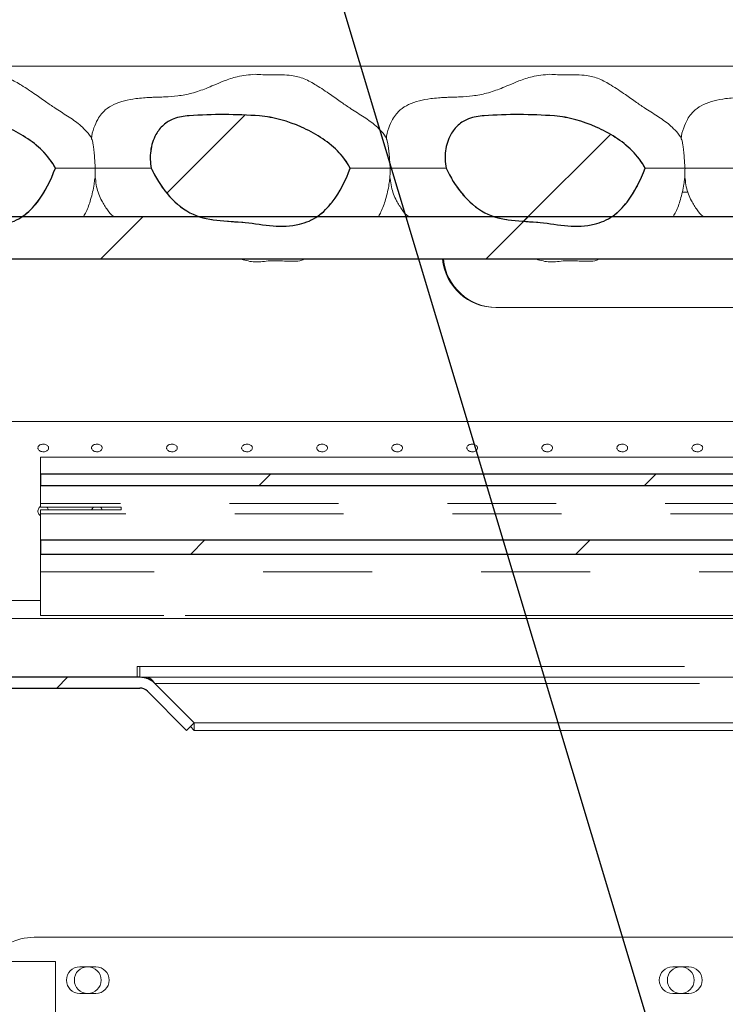
# Model space of a CAD drawing. Units: millimetres. Extents: x 5 to 415, y -14 to 292.
# Drawn here: x 198 to 206, y 235 to 247 of the extents above; entities that cross this region are included whole.
import ezdxf

# ---------------------------------------------------------------- set-up
doc = ezdxf.new("R2010")
doc.units = ezdxf.units.MM
doc.linetypes.add('PHANTOM', pattern=[12.7, 6.35, -1.27, 1.27, -1.27, 1.27, -1.27])
doc.layers.add('BEMAßUNG', color=96, linetype='Continuous')
doc.layers.add('SLD-0', color=179, linetype='Continuous')

msp = doc.modelspace()

# ---------------------------------------------------------------- hatches: boundary and pattern name
at = {"linetype": 'Continuous'}
h = msp.add_hatch(dxfattribs=at)
h.set_pattern_fill('ANSI31', color=179, angle=2e-06, style=0)
edge = h.paths.add_edge_path(flags=0)
edge.add_line((190.191, 256.712), (190.376, 257.405))
edge.add_line((190.376, 257.405), (190.255, 257.437))
edge.add_line((190.255, 257.437), (190.07, 256.744))
edge.add_arc((190.311, 256.68), 0.25, 165, 180)
edge.add_line((190.061, 256.68), (190.061, 245.192))
edge.add_arc((190.311, 245.192), 0.25, 180, 270)
edge.add_line((190.311, 244.942), (193.436, 244.942))
edge.add_arc((193.436, 244.817), 0.125, 0, 90, ccw=False)
edge.add_line((193.561, 244.817), (193.561, 239.286))
edge.add_arc((193.811, 239.286), 0.25, 180, 270)
edge.add_line((193.811, 239.036), (199.593, 239.036))
edge.add_arc((199.593, 238.911), 0.125, 45, 90, ccw=False)
edge.add_line((199.681, 238.999), (200.138, 238.542))
edge.add_line((200.138, 238.542), (200.226, 238.63))
edge.add_line((200.226, 238.63), (199.769, 239.088))
edge.add_arc((199.593, 238.911), 0.25, 45, 90)
edge.add_line((199.593, 239.161), (193.811, 239.161))
edge.add_arc((193.811, 239.286), 0.125, 180, 270, ccw=False)
edge.add_line((193.686, 239.286), (193.686, 244.817))
edge.add_arc((193.436, 244.817), 0.25, 0, 90)
edge.add_line((193.436, 245.067), (190.311, 245.067))
edge.add_arc((190.311, 245.192), 0.125, 180, 270, ccw=False)
edge.add_line((190.186, 245.192), (190.186, 256.68))
edge.add_arc((190.311, 256.68), 0.125, 165, 180, ccw=False)
h = msp.add_hatch(dxfattribs=at)
h.set_pattern_fill('ANSI34', color=179, style=0)
edge = h.paths.add_edge_path(flags=0)
edge.add_spline(control_points=[(196.29, 245.098), (196.338, 244.992), (196.4, 244.891), (196.475, 244.801), (196.548, 244.712), (196.637, 244.632), (196.739, 244.578), (196.932, 244.475), (197.167, 244.485), (197.384, 244.464), (197.493, 244.454), (197.6, 244.433), (197.708, 244.424), (197.811, 244.416), (197.916, 244.42), (198.016, 244.444), (198.092, 244.462), (198.167, 244.494), (198.231, 244.539), (198.295, 244.584), (198.35, 244.641), (198.398, 244.703), (198.489, 244.821), (198.556, 244.958), (198.609, 245.098)], knot_values=[0, 0, 0, 0, 0.005604, 0.005604, 0.005604, 0.011171, 0.011171, 0.011171, 0.022016, 0.022016, 0.022016, 0.02741, 0.02741, 0.02741, 0.032545, 0.032545, 0.032545, 0.036487, 0.036487, 0.036487, 0.040365, 0.040365, 0.040365, 0.047843, 0.047843, 0.047843, 0.047843], weights=[1, 1, 1, 1, 1, 1, 1, 1, 1, 1, 1, 1, 1, 1, 1, 1, 1, 1, 1, 1, 1, 1, 1, 1, 1], degree=3, periodic=0)
edge.add_spline(control_points=[(198.609, 245.098), (198.57, 245.172), (198.518, 245.241), (198.458, 245.3), (198.34, 245.419), (198.192, 245.508), (198.039, 245.577), (197.885, 245.645), (197.719, 245.694), (197.551, 245.707), (197.278, 245.727), (197.004, 245.728), (196.731, 245.709), (196.67, 245.705), (196.608, 245.695), (196.551, 245.673), (196.507, 245.657), (196.466, 245.632), (196.431, 245.6), (196.396, 245.569), (196.367, 245.531), (196.344, 245.491), (196.311, 245.432), (196.291, 245.366), (196.282, 245.299), (196.273, 245.233), (196.276, 245.164), (196.29, 245.098)], knot_values=[0, 0, 0, 0, 0.00403, 0.00403, 0.00403, 0.012159, 0.012159, 0.012159, 0.020319, 0.020319, 0.020319, 0.033374, 0.033374, 0.033374, 0.03632, 0.03632, 0.03632, 0.038572, 0.038572, 0.038572, 0.040811, 0.040811, 0.040811, 0.044057, 0.044057, 0.044057, 0.047286, 0.047286, 0.047286, 0.047286], weights=[1, 1, 1, 1, 1, 1, 1, 1, 1, 1, 1, 1, 1, 1, 1, 1, 1, 1, 1, 1, 1, 1, 1, 1, 1, 1, 1, 1], degree=3, periodic=0)
h = msp.add_hatch(dxfattribs=at)
h.set_pattern_fill('ANSI34', color=179, style=0)
edge = h.paths.add_edge_path(flags=0)
edge.add_spline(control_points=[(199.727, 245.098), (199.775, 244.992), (199.838, 244.891), (199.912, 244.801), (199.986, 244.712), (200.075, 244.632), (200.177, 244.578), (200.369, 244.475), (200.604, 244.485), (200.822, 244.464), (200.93, 244.454), (201.037, 244.433), (201.146, 244.424), (201.248, 244.416), (201.353, 244.42), (201.453, 244.444), (201.53, 244.462), (201.605, 244.494), (201.669, 244.539), (201.732, 244.584), (201.788, 244.641), (201.836, 244.703), (201.927, 244.821), (201.994, 244.958), (202.047, 245.098)], knot_values=[0, 0, 0, 0, 0.005604, 0.005604, 0.005604, 0.011171, 0.011171, 0.011171, 0.022016, 0.022016, 0.022016, 0.02741, 0.02741, 0.02741, 0.032545, 0.032545, 0.032545, 0.036487, 0.036487, 0.036487, 0.040365, 0.040365, 0.040365, 0.047843, 0.047843, 0.047843, 0.047843], weights=[1, 1, 1, 1, 1, 1, 1, 1, 1, 1, 1, 1, 1, 1, 1, 1, 1, 1, 1, 1, 1, 1, 1, 1, 1], degree=3, periodic=0)
edge.add_spline(control_points=[(202.047, 245.098), (202.007, 245.172), (201.955, 245.241), (201.896, 245.3), (201.778, 245.419), (201.629, 245.508), (201.476, 245.577), (201.323, 245.645), (201.156, 245.694), (200.988, 245.707), (200.716, 245.727), (200.441, 245.728), (200.169, 245.709), (200.108, 245.705), (200.045, 245.695), (199.988, 245.673), (199.945, 245.657), (199.903, 245.632), (199.868, 245.6), (199.834, 245.569), (199.804, 245.531), (199.781, 245.491), (199.749, 245.432), (199.728, 245.366), (199.72, 245.299), (199.711, 245.233), (199.713, 245.164), (199.727, 245.098)], knot_values=[0, 0, 0, 0, 0.00403, 0.00403, 0.00403, 0.012159, 0.012159, 0.012159, 0.020319, 0.020319, 0.020319, 0.033374, 0.033374, 0.033374, 0.03632, 0.03632, 0.03632, 0.038572, 0.038572, 0.038572, 0.040811, 0.040811, 0.040811, 0.044057, 0.044057, 0.044057, 0.047286, 0.047286, 0.047286, 0.047286], weights=[1, 1, 1, 1, 1, 1, 1, 1, 1, 1, 1, 1, 1, 1, 1, 1, 1, 1, 1, 1, 1, 1, 1, 1, 1, 1, 1, 1], degree=3, periodic=0)
h = msp.add_hatch(dxfattribs=at)
h.set_pattern_fill('ANSI34', color=179, style=0)
edge = h.paths.add_edge_path(flags=0)
edge.add_spline(control_points=[(203.165, 245.098), (203.213, 244.992), (203.275, 244.891), (203.35, 244.801), (203.423, 244.712), (203.512, 244.632), (203.614, 244.578), (203.807, 244.475), (204.042, 244.485), (204.259, 244.464), (204.368, 244.454), (204.475, 244.433), (204.583, 244.424), (204.686, 244.416), (204.791, 244.42), (204.891, 244.444), (204.967, 244.462), (205.042, 244.494), (205.106, 244.539), (205.17, 244.584), (205.225, 244.641), (205.273, 244.703), (205.364, 244.821), (205.431, 244.958), (205.484, 245.098)], knot_values=[0, 0, 0, 0, 0.005604, 0.005604, 0.005604, 0.011171, 0.011171, 0.011171, 0.022016, 0.022016, 0.022016, 0.02741, 0.02741, 0.02741, 0.032545, 0.032545, 0.032545, 0.036487, 0.036487, 0.036487, 0.040365, 0.040365, 0.040365, 0.047843, 0.047843, 0.047843, 0.047843], weights=[1, 1, 1, 1, 1, 1, 1, 1, 1, 1, 1, 1, 1, 1, 1, 1, 1, 1, 1, 1, 1, 1, 1, 1, 1], degree=3, periodic=0)
edge.add_spline(control_points=[(205.484, 245.098), (205.445, 245.172), (205.393, 245.241), (205.333, 245.3), (205.215, 245.419), (205.067, 245.508), (204.914, 245.577), (204.76, 245.645), (204.594, 245.694), (204.426, 245.707), (204.153, 245.727), (203.879, 245.728), (203.606, 245.709), (203.545, 245.705), (203.483, 245.695), (203.426, 245.673), (203.382, 245.657), (203.341, 245.632), (203.306, 245.6), (203.271, 245.569), (203.242, 245.531), (203.219, 245.491), (203.186, 245.432), (203.166, 245.366), (203.157, 245.299), (203.148, 245.233), (203.151, 245.164), (203.165, 245.098)], knot_values=[0, 0, 0, 0, 0.00403, 0.00403, 0.00403, 0.012159, 0.012159, 0.012159, 0.020319, 0.020319, 0.020319, 0.033374, 0.033374, 0.033374, 0.03632, 0.03632, 0.03632, 0.038572, 0.038572, 0.038572, 0.040811, 0.040811, 0.040811, 0.044057, 0.044057, 0.044057, 0.047286, 0.047286, 0.047286, 0.047286], weights=[1, 1, 1, 1, 1, 1, 1, 1, 1, 1, 1, 1, 1, 1, 1, 1, 1, 1, 1, 1, 1, 1, 1, 1, 1, 1, 1, 1], degree=3, periodic=0)
h = msp.add_hatch(dxfattribs=at)
h.set_pattern_fill('ANSI31', color=179, angle=2e-06, style=0)
edge = h.paths.add_edge_path(flags=0)
edge.add_line((194.718, 244.531), (194.718, 244.04))
edge.add_line((194.718, 244.04), (210.557, 244.04))
edge.add_spline(control_points=[(210.557, 244.04), (210.47, 244.204), (210.383, 244.367), (210.296, 244.531)], knot_values=[0.872898, 0.872898, 0.872898, 0.872898, 0.877221, 0.877221, 0.877221, 0.877221], weights=[1, 1, 1, 1], degree=3, periodic=0)
edge.add_line((210.296, 244.531), (194.718, 244.531))
h = msp.add_hatch(dxfattribs=at)
h.set_pattern_fill('ANSI31', color=179, angle=2e-06, style=0)
edge = h.paths.add_edge_path(flags=0)
edge.add_line((211.897, 241.528), (198.436, 241.528))
edge.add_line((198.436, 241.528), (198.436, 241.396))
edge.add_line((198.436, 241.396), (211.965, 241.396))
edge.add_spline(control_points=[(211.965, 241.396), (211.943, 241.44), (211.92, 241.484), (211.897, 241.528)], knot_values=[0.849483, 0.849483, 0.849483, 0.849483, 0.850654, 0.850654, 0.850654, 0.850654], weights=[1, 1, 1, 1], degree=3, periodic=0)
h = msp.add_hatch(dxfattribs=at)
h.set_pattern_fill('ANSI31', color=179, angle=2e-06, style=0)
edge = h.paths.add_edge_path(flags=0)
edge.add_spline(control_points=[(212.367, 240.598), (212.34, 240.652), (212.314, 240.706), (212.287, 240.76)], knot_values=[0.842447, 0.842447, 0.842447, 0.842447, 0.843866, 0.843866, 0.843866, 0.843866], weights=[1, 1, 1, 1], degree=3, periodic=0)
edge.add_line((212.287, 240.76), (198.436, 240.76))
edge.add_line((198.436, 240.76), (198.436, 240.598))
edge.add_line((198.436, 240.598), (212.367, 240.598))

# ---------------------------------------------------------------- linework, layer by layer
at = {"layer": 'BEMAßUNG'}
msp.add_line((205.795, 234.222), (194.955, 270.308), dxfattribs=at)
at = {"layer": 'SLD-0', "color": 179, "linetype": 'Continuous', "lineweight": 18}
for p, q in [((209.405, 246.286), (195.593, 246.286)), ((210.296, 244.531), (194.718, 244.531)), ((200.299, 244.536), (198.225, 244.536)), ((203.737, 244.536), (201.662, 244.536)), ((207.174, 244.536), (205.1, 244.536)), ((194.718, 244.04), (210.557, 244.04)), ((194.718, 244.036), (210.558, 244.036)), ((210.862, 243.473), (203.744, 243.473)), ((211.573, 242.142), (197.999, 242.142)), ((211.79, 241.727), (198.436, 241.727)), ((198.436, 241.528), (198.436, 241.727)), ((198.436, 241.528), (198.436, 241.396)), ((198.436, 241.528), (211.897, 241.528)), ((198.436, 241.396), (198.436, 241.188)), ((198.436, 241.396), (211.965, 241.396)), ((198.436, 241.146), (198.436, 241.188)), ((199.374, 241.146), (198.436, 241.146)), ((198.436, 241.067), (198.436, 241.112)), ((198.436, 241.112), (199.374, 241.112)), ((199.374, 241.112), (199.374, 241.146)), ((198.436, 241.067), (198.436, 240.76)), ((212.287, 240.76), (198.436, 240.76)), ((198.436, 240.598), (198.436, 240.76)), ((212.367, 240.598), (198.436, 240.598)), ((198.436, 240.39), (198.436, 240.598)), ((198.436, 239.88), (198.436, 240.39)), ((197.999, 240.055), (198.436, 240.055)), ((197.999, 239.848), (212.718, 239.848)), ((198.436, 239.88), (199.874, 239.88)), ((200.122, 239.88), (208.311, 239.88)), ((199.561, 239.286), (199.593, 239.286)), ((199.561, 239.161), (199.561, 239.286)), ((199.593, 239.161), (199.593, 239.286)), ((193.811, 239.161), (199.593, 239.161)), ((199.65, 239.161), (199.593, 239.161)), ((199.673, 239.161), (199.65, 239.161)), ((199.673, 239.161), (213.026, 239.161)), ((199.673, 239.144), (199.673, 239.161)), ((193.811, 239.036), (199.593, 239.036)), ((199.769, 239.088), (200.226, 238.63)), ((199.681, 238.999), (200.138, 238.542)), ((200.226, 238.63), (200.138, 238.542)), ((200.226, 238.542), (200.182, 238.586)), ((200.226, 238.63), (213.243, 238.63)), ((200.226, 238.542), (200.226, 238.63)), ((200.226, 238.542), (213.28, 238.542)), ((198.361, 236.13), (214.06, 236.13)), ((198.611, 235.848), (196.551, 235.848)), ((198.611, 235.848), (198.611, 235.223)), ((199.08, 235.786), (198.893, 235.786)), ((205.992, 235.786), (205.805, 235.786)), ((198.893, 235.473), (199.08, 235.473)), ((205.805, 235.473), (205.992, 235.473))]:
    msp.add_line(p, q, dxfattribs=at)
at = {"layer": 'SLD-0', "color": 8, "linetype": 'PHANTOM', "lineweight": 18}
for p, q in [((205.914, 244.817), (205.987, 244.817)), ((212.068, 241.188), (198.436, 241.188)), ((212.129, 241.067), (198.436, 241.067)), ((212.462, 240.39), (198.436, 240.39)), ((199.593, 239.286), (212.974, 239.286)), ((199.65, 239.154), (199.65, 239.161)), ((199.769, 239.088), (213.056, 239.088))]:
    msp.add_line(p, q, dxfattribs=at)
at = {"layer": 'SLD-0'}
for p, q in [((210.296, 244.531), (194.718, 244.531)), ((194.718, 244.04), (210.557, 244.04)), ((198.436, 241.528), (198.436, 241.396)), ((211.897, 241.528), (198.436, 241.528)), ((198.436, 241.396), (211.965, 241.396)), ((212.287, 240.76), (198.436, 240.76)), ((198.436, 240.76), (198.436, 240.598)), ((198.436, 240.598), (212.367, 240.598)), ((199.593, 239.161), (193.811, 239.161)), ((193.811, 239.036), (199.593, 239.036)), ((200.226, 238.63), (199.769, 239.088)), ((199.681, 238.999), (200.138, 238.542)), ((200.138, 238.542), (200.226, 238.63))]:
    msp.add_line(p, q, dxfattribs=at)
at = {"layer": 'SLD-0', "color": 179, "linetype": 'Continuous', "lineweight": 18}
for centre in [(198.986, 235.63), (205.899, 235.63)]:
    msp.add_circle(centre, 0.156, dxfattribs=at)
for centre, radius, start, end in [((203.744, 244.098), 0.625, 185.7392, 270), ((203.754, 244.098), 0.625, 185.7392, 270), ((199.593, 238.911), 0.25, 45, 90), ((199.593, 238.911), 0.125, 45, 90), ((198.361, 235.505), 0.625, 90, 146.633), ((198.893, 235.63), 0.156, 90, 270), ((199.08, 235.63), 0.156, 270.0001, 89.9999), ((205.805, 235.63), 0.156, 90, 270), ((205.992, 235.63), 0.156, 270.0001, 89.9999)]:
    msp.add_arc(centre, radius, start, end, dxfattribs=at)
at = {"layer": 'SLD-0'}
for radius in [0.25, 0.125]:
    msp.add_arc((199.593, 238.911), radius, 45, 90, dxfattribs=at)
at = {"layer": 'SLD-0', "color": 179, "linetype": 'Continuous', "lineweight": 18}
for points, knots in [([(199.033, 245.434), (199.033, 245.436), (199.022, 245.47), (198.977, 245.523), (198.891, 245.61), (198.768, 245.695), (198.631, 245.781), (198.5, 245.868), (198.368, 245.963), (198.226, 246.06), (198.077, 246.144), (197.939, 246.182), (197.805, 246.187), (197.663, 246.184), (197.558, 246.189), (197.499, 246.192)], [0, 0, 0, 0, 0.002278, 0.061543, 0.112205, 0.208851, 0.311806, 0.384257, 0.474113, 0.585656, 0.674917, 0.76086, 0.823242, 0.899531, 1, 1, 1, 1]), ([(200.936, 246.192), (200.867, 246.186), (200.743, 246.175), (200.585, 246.12), (200.466, 246.07), (200.37, 246.029), (200.284, 245.997), (200.174, 245.963), (200.041, 245.938), (199.902, 245.929), (199.82, 245.926), (199.767, 245.925), (199.702, 245.922), (199.631, 245.917), (199.531, 245.908), (199.413, 245.887), (199.292, 245.847), (199.203, 245.791), (199.142, 245.729), (199.095, 245.66), (199.054, 245.561), (199.03, 245.482), (199.029, 245.437), (199.029, 245.436)], [0, 0, 0, 0, 0.092712, 0.164534, 0.221306, 0.264836, 0.303038, 0.343534, 0.417849, 0.485953, 0.527024, 0.560213, 0.579512, 0.613696, 0.65408, 0.715189, 0.775792, 0.828326, 0.855752, 0.892325, 0.939555, 0.998586, 1, 1, 1, 1]), ([(202.471, 245.434), (202.47, 245.436), (202.459, 245.47), (202.415, 245.523), (202.329, 245.61), (202.205, 245.695), (202.069, 245.781), (201.937, 245.868), (201.806, 245.963), (201.663, 246.06), (201.514, 246.144), (201.376, 246.182), (201.243, 246.187), (201.101, 246.184), (200.996, 246.189), (200.936, 246.192)], [0, 0, 0, 0, 0.002278, 0.061543, 0.112205, 0.208852, 0.311806, 0.384257, 0.474113, 0.585655, 0.674917, 0.760859, 0.823242, 0.899531, 1, 1, 1, 1]), ([(204.374, 246.192), (204.304, 246.186), (204.18, 246.175), (204.023, 246.12), (203.904, 246.07), (203.808, 246.029), (203.722, 245.997), (203.612, 245.963), (203.478, 245.938), (203.34, 245.929), (203.257, 245.926), (203.204, 245.925), (203.139, 245.922), (203.069, 245.917), (202.969, 245.908), (202.851, 245.887), (202.73, 245.847), (202.641, 245.791), (202.58, 245.729), (202.532, 245.66), (202.491, 245.561), (202.468, 245.482), (202.467, 245.437), (202.467, 245.436)], [0, 0, 0, 0, 0.092711, 0.164534, 0.221306, 0.264836, 0.303038, 0.343534, 0.417849, 0.485953, 0.527024, 0.560213, 0.579512, 0.613696, 0.65408, 0.71519, 0.775792, 0.828326, 0.855751, 0.892325, 0.939555, 0.998586, 1, 1, 1, 1]), ([(205.908, 245.434), (205.908, 245.436), (205.897, 245.47), (205.852, 245.523), (205.766, 245.61), (205.643, 245.695), (205.506, 245.781), (205.375, 245.868), (205.243, 245.963), (205.101, 246.06), (204.952, 246.144), (204.814, 246.182), (204.68, 246.187), (204.538, 246.184), (204.433, 246.189), (204.374, 246.192)], [0, 0, 0, 0, 0.002278, 0.061543, 0.112205, 0.208851, 0.311806, 0.384257, 0.474113, 0.585655, 0.674917, 0.760859, 0.823242, 0.899531, 1, 1, 1, 1]), ([(207.811, 246.192), (207.742, 246.186), (207.618, 246.175), (207.46, 246.12), (207.341, 246.07), (207.245, 246.029), (207.159, 245.997), (207.049, 245.963), (206.916, 245.938), (206.777, 245.929), (206.695, 245.926), (206.642, 245.925), (206.577, 245.922), (206.506, 245.917), (206.406, 245.908), (206.288, 245.887), (206.167, 245.847), (206.078, 245.791), (206.017, 245.729), (205.97, 245.66), (205.929, 245.561), (205.905, 245.482), (205.904, 245.437), (205.904, 245.436)], [0, 0, 0, 0, 0.092711, 0.164534, 0.221306, 0.264836, 0.303038, 0.343534, 0.417849, 0.485953, 0.527024, 0.560213, 0.579512, 0.613696, 0.65408, 0.71519, 0.775793, 0.828326, 0.855752, 0.892325, 0.939555, 0.998586, 1, 1, 1, 1]), ([(196.29, 245.098), (196.282, 245.165), (196.271, 245.267), (196.301, 245.399), (196.346, 245.504), (196.425, 245.607), (196.561, 245.689), (196.807, 245.721), (197.141, 245.724), (197.499, 245.72), (197.802, 245.671), (198.041, 245.582), (198.264, 245.463), (198.469, 245.31), (198.563, 245.169), (198.609, 245.098)], [0, 0, 0, 0, 0.068075, 0.102386, 0.136646, 0.184032, 0.2316, 0.293948, 0.432928, 0.571904, 0.657655, 0.743601, 0.82928, 0.914641, 1, 1, 1, 1]), ([(199.727, 245.098), (199.72, 245.165), (199.708, 245.267), (199.739, 245.399), (199.783, 245.504), (199.863, 245.607), (199.998, 245.689), (200.245, 245.721), (200.578, 245.724), (200.937, 245.72), (201.24, 245.671), (201.479, 245.582), (201.702, 245.463), (201.907, 245.31), (202, 245.169), (202.047, 245.098)], [0, 0, 0, 0, 0.068075, 0.102386, 0.136646, 0.184032, 0.2316, 0.293948, 0.432927, 0.571904, 0.657655, 0.743601, 0.82928, 0.914641, 1, 1, 1, 1]), ([(203.165, 245.098), (203.157, 245.165), (203.146, 245.267), (203.176, 245.399), (203.221, 245.504), (203.3, 245.607), (203.436, 245.689), (203.682, 245.721), (204.016, 245.724), (204.374, 245.72), (204.677, 245.671), (204.916, 245.582), (205.139, 245.463), (205.344, 245.31), (205.438, 245.169), (205.484, 245.098)], [0, 0, 0, 0, 0.068075, 0.102386, 0.136646, 0.184031, 0.2316, 0.293948, 0.432928, 0.571904, 0.657655, 0.743601, 0.82928, 0.914641, 1, 1, 1, 1]), ([(199.033, 245.434), (199.034, 245.433), (199.037, 245.426), (199.044, 245.398), (199.053, 245.351), (199.06, 245.286), (199.066, 245.212), (199.07, 245.145), (199.073, 245.111), (199.074, 245.098)], [0, 0, 0, 0, 0.056547, 0.196994, 0.339166, 0.508693, 0.706728, 0.886836, 1, 1, 1, 1]), ([(202.471, 245.434), (202.472, 245.433), (202.475, 245.426), (202.482, 245.398), (202.49, 245.351), (202.498, 245.286), (202.503, 245.212), (202.508, 245.145), (202.51, 245.111), (202.511, 245.098)], [0, 0, 0, 0, 0.056547, 0.196994, 0.339166, 0.508693, 0.706728, 0.886836, 1, 1, 1, 1]), ([(205.908, 245.434), (205.909, 245.433), (205.912, 245.426), (205.919, 245.398), (205.928, 245.351), (205.935, 245.286), (205.941, 245.212), (205.945, 245.145), (205.948, 245.111), (205.949, 245.098)], [0, 0, 0, 0, 0.056547, 0.196994, 0.339167, 0.508693, 0.706728, 0.886836, 1, 1, 1, 1]), ([(198.609, 245.098), (198.581, 245.029), (198.524, 244.89), (198.403, 244.696), (198.267, 244.555), (198.13, 244.478), (198.005, 244.437), (197.863, 244.418), (197.651, 244.422), (197.42, 244.467), (197.163, 244.478), (196.944, 244.499), (196.747, 244.563), (196.593, 244.673), (196.471, 244.799), (196.368, 244.941), (196.316, 245.046), (196.29, 245.098)], [0, 0, 0, 0, 0.077246, 0.15428, 0.234432, 0.275072, 0.315755, 0.368749, 0.421844, 0.534008, 0.610074, 0.685993, 0.760287, 0.819792, 0.879497, 0.939738, 1, 1, 1, 1]), ([(199.074, 245.098), (199.055, 245.098), (199.017, 245.098), (198.879, 245.098), (198.741, 245.098), (198.633, 245.098), (198.609, 245.098)], [0, 0, 0, 0, 0.269878, 0.547472, 0.899053, 1, 1, 1, 1]), ([(199.074, 245.098), (199.073, 245.072), (199.072, 245.034), (199.071, 244.996), (199.071, 244.98), (199.071, 244.977), (199.07, 244.977)], [0, 0, 0, 0, 0.499027, 0.733195, 0.925693, 1, 1, 1, 1]), ([(199.727, 245.098), (199.713, 245.098), (199.64, 245.098), (199.508, 245.098), (199.329, 245.098), (199.197, 245.098), (199.114, 245.098), (199.087, 245.098), (199.074, 245.098)], [0, 0, 0, 0, 0.0512767, 0.2747946, 0.4962343, 0.7198861, 0.8606911, 1, 1, 1, 1]), ([(202.047, 245.098), (202.018, 245.029), (201.961, 244.89), (201.84, 244.696), (201.705, 244.555), (201.567, 244.478), (201.443, 244.437), (201.301, 244.418), (201.088, 244.422), (200.857, 244.467), (200.601, 244.478), (200.382, 244.499), (200.185, 244.563), (200.03, 244.673), (199.909, 244.799), (199.806, 244.941), (199.753, 245.046), (199.727, 245.098)], [0, 0, 0, 0, 0.0772456, 0.15428, 0.2344315, 0.2750716, 0.3157548, 0.3687492, 0.4218444, 0.5340081, 0.6100739, 0.6859928, 0.7602869, 0.8197916, 0.8794966, 0.9397381, 1, 1, 1, 1]), ([(202.511, 245.098), (202.492, 245.098), (202.454, 245.098), (202.317, 245.098), (202.178, 245.098), (202.071, 245.098), (202.047, 245.098)], [0, 0, 0, 0, 0.269878, 0.547472, 0.899052, 1, 1, 1, 1]), ([(202.511, 245.098), (202.511, 245.072), (202.51, 245.034), (202.509, 244.996), (202.508, 244.98), (202.508, 244.977), (202.508, 244.977)], [0, 0, 0, 0, 0.499027, 0.733195, 0.925693, 1, 1, 1, 1]), ([(203.165, 245.098), (203.151, 245.098), (203.077, 245.098), (202.945, 245.098), (202.766, 245.098), (202.635, 245.098), (202.551, 245.098), (202.524, 245.098), (202.511, 245.098)], [0, 0, 0, 0, 0.051277, 0.274795, 0.496235, 0.719886, 0.860691, 1, 1, 1, 1]), ([(205.484, 245.098), (205.456, 245.029), (205.399, 244.89), (205.278, 244.696), (205.142, 244.555), (205.005, 244.478), (204.88, 244.437), (204.738, 244.418), (204.526, 244.422), (204.295, 244.467), (204.038, 244.478), (203.819, 244.499), (203.622, 244.563), (203.468, 244.673), (203.346, 244.799), (203.243, 244.941), (203.191, 245.046), (203.165, 245.098)], [0, 0, 0, 0, 0.0772456, 0.15428, 0.2344317, 0.2750718, 0.3157551, 0.3687494, 0.4218443, 0.534008, 0.6100738, 0.685993, 0.7602869, 0.8197915, 0.8794967, 0.9397382, 1, 1, 1, 1]), ([(205.949, 245.098), (205.93, 245.098), (205.892, 245.098), (205.754, 245.098), (205.616, 245.098), (205.508, 245.098), (205.484, 245.098)], [0, 0, 0, 0, 0.269878, 0.547472, 0.899052, 1, 1, 1, 1]), ([(205.949, 245.098), (205.948, 245.072), (205.947, 245.034), (205.946, 244.996), (205.946, 244.98), (205.946, 244.977), (205.945, 244.977)], [0, 0, 0, 0, 0.499027, 0.733195, 0.925693, 1, 1, 1, 1]), ([(206.602, 245.098), (206.588, 245.098), (206.515, 245.098), (206.383, 245.098), (206.204, 245.098), (206.072, 245.098), (205.989, 245.098), (205.962, 245.098), (205.949, 245.098)], [0, 0, 0, 0, 0.051277, 0.274795, 0.496235, 0.719886, 0.860691, 1, 1, 1, 1]), ([(198.938, 244.536), (198.948, 244.553), (198.983, 244.614), (199.024, 244.741), (199.057, 244.872), (199.066, 244.955), (199.068, 244.977)], [0, 0, 0, 0, 0.126074, 0.459686, 0.853641, 1, 1, 1, 1]), ([(199.076, 244.976), (199.079, 244.944), (199.089, 244.854), (199.138, 244.728), (199.209, 244.618), (199.256, 244.555), (199.285, 244.537), (199.287, 244.536)], [0, 0, 0, 0, 0.19467, 0.540137, 0.794134, 0.99001, 1, 1, 1, 1]), ([(202.376, 244.536), (202.385, 244.553), (202.421, 244.614), (202.461, 244.741), (202.495, 244.872), (202.503, 244.955), (202.506, 244.977)], [0, 0, 0, 0, 0.126074, 0.459686, 0.853641, 1, 1, 1, 1]), ([(202.513, 244.976), (202.517, 244.944), (202.527, 244.854), (202.575, 244.728), (202.646, 244.618), (202.694, 244.555), (202.723, 244.537), (202.724, 244.536)], [0, 0, 0, 0, 0.19467, 0.540138, 0.794135, 0.99001, 1, 1, 1, 1]), ([(205.813, 244.536), (205.823, 244.553), (205.858, 244.614), (205.899, 244.741), (205.932, 244.872), (205.941, 244.955), (205.943, 244.977)], [0, 0, 0, 0, 0.126074, 0.459686, 0.853641, 1, 1, 1, 1]), ([(205.951, 244.976), (205.954, 244.944), (205.964, 244.854), (206.013, 244.728), (206.084, 244.618), (206.131, 244.555), (206.16, 244.537), (206.162, 244.536)], [0, 0, 0, 0, 0.19467, 0.540137, 0.794134, 0.99001, 1, 1, 1, 1]), ([(190.424, 217.833), (190.824, 217.727), (191.629, 217.516), (192.858, 217.267), (194.107, 217.065), (195.371, 216.919), (196.643, 216.83), (197.892, 216.801), (199.113, 216.832), (200.3, 216.919), (201.472, 217.067), (202.624, 217.278), (203.698, 217.54), (204.691, 217.846), (205.604, 218.186), (206.488, 218.578), (207.34, 219.023), (208.154, 219.524), (208.929, 220.081), (209.641, 220.679), (210.288, 221.313), (210.876, 221.977), (211.421, 222.685), (211.924, 223.432), (212.384, 224.215), (212.838, 225.104), (213.271, 226.103), (213.663, 227.214), (213.982, 228.351), (214.225, 229.506), (214.391, 230.671), (214.477, 231.816), (214.488, 232.931), (214.426, 234.011), (214.291, 235.07), (214.081, 236.103), (213.788, 237.165), (213.41, 238.255), (212.948, 239.374), (212.435, 240.474), (211.884, 241.562), (211.31, 242.644), (210.723, 243.726), (210.339, 244.453), (210.146, 244.817)], [0, 0, 0, 0, 0.0266652, 0.0536309, 0.0808366, 0.1081893, 0.1355997, 0.1629842, 0.188712, 0.2142927, 0.2396791, 0.2648349, 0.2897366, 0.3108495, 0.3317754, 0.3525305, 0.373143, 0.3936545, 0.4141209, 0.4346127, 0.4534924, 0.4725145, 0.4916959, 0.5110403, 0.5305416, 0.5501851, 0.5753551, 0.6006633, 0.6260421, 0.6514172, 0.6767112, 0.701847, 0.7253362, 0.7485642, 0.7714849, 0.7940848, 0.8164731, 0.8424298, 0.8684014, 0.8944679, 0.9206651, 0.9469972, 0.9734495, 1, 1, 1, 1]), ([(200.776, 244.036), (200.829, 244.021), (200.94, 243.991), (201.094, 244.022), (201.223, 244.018), (201.316, 244.013), (201.398, 244.012), (201.461, 244.014), (201.495, 244.032), (201.501, 244.036)], [0, 0, 0, 0, 0.223185, 0.462903, 0.63107, 0.752237, 0.842325, 0.970295, 1, 1, 1, 1]), ([(204.213, 244.036), (204.267, 244.021), (204.377, 243.991), (204.531, 244.022), (204.661, 244.018), (204.753, 244.013), (204.835, 244.012), (204.898, 244.014), (204.932, 244.032), (204.939, 244.036)], [0, 0, 0, 0, 0.223185, 0.462903, 0.631071, 0.752237, 0.842324, 0.970294, 1, 1, 1, 1]), ([(198.468, 241.879), (198.461, 241.879), (198.447, 241.878), (198.428, 241.871), (198.414, 241.86), (198.405, 241.846), (198.404, 241.831), (198.41, 241.816), (198.423, 241.804), (198.44, 241.795), (198.454, 241.792), (198.461, 241.791)], [0, 0, 0, 0, 0.0536235, 0.1072446, 0.1609257, 0.2146455, 0.2683017, 0.3218872, 0.3755113, 0.4292168, 0.4829253, 0.4829253, 0.4829253, 0.4829253]), ([(198.461, 241.791), (198.468, 241.791), (198.482, 241.791), (198.502, 241.797), (198.518, 241.808), (198.528, 241.822), (198.531, 241.837), (198.528, 241.851), (198.517, 241.864), (198.501, 241.874), (198.484, 241.879), (198.472, 241.879), (198.468, 241.879)], [0.4829253, 0.4829253, 0.4829253, 0.4829253, 0.5365484, 0.5901344, 0.6437864, 0.6975086, 0.7511912, 0.8047925, 0.8583919, 0.912075, 0.9657961, 1, 1, 1, 1]), ([(199.093, 241.879), (199.086, 241.879), (199.072, 241.878), (199.053, 241.871), (199.039, 241.86), (199.03, 241.846), (199.029, 241.831), (199.035, 241.816), (199.048, 241.804), (199.065, 241.795), (199.079, 241.792), (199.086, 241.791)], [0, 0, 0, 0, 0.0536211, 0.1072423, 0.1609233, 0.214644, 0.2683002, 0.3218865, 0.3755092, 0.4292166, 0.4829228, 0.4829228, 0.4829228, 0.4829228]), ([(199.086, 241.791), (199.093, 241.791), (199.107, 241.791), (199.127, 241.797), (199.143, 241.808), (199.153, 241.822), (199.156, 241.837), (199.153, 241.851), (199.142, 241.864), (199.126, 241.874), (199.109, 241.879), (199.097, 241.879), (199.093, 241.879)], [0.4829228, 0.4829228, 0.4829228, 0.4829228, 0.5365483, 0.5901344, 0.6437863, 0.6975074, 0.75119, 0.8047913, 0.8583895, 0.9120726, 0.9657937, 1, 1, 1, 1]), ([(199.968, 241.879), (199.961, 241.879), (199.947, 241.878), (199.928, 241.871), (199.914, 241.86), (199.905, 241.846), (199.904, 241.831), (199.91, 241.816), (199.923, 241.804), (199.94, 241.795), (199.954, 241.792), (199.961, 241.791)], [0, 0, 0, 0, 0.0536235, 0.1072447, 0.1609257, 0.2146464, 0.2683026, 0.3218888, 0.3755115, 0.4292189, 0.4829252, 0.4829252, 0.4829252, 0.4829252]), ([(199.961, 241.791), (199.968, 241.791), (199.982, 241.791), (200.002, 241.797), (200.018, 241.808), (200.028, 241.822), (200.031, 241.837), (200.028, 241.851), (200.017, 241.864), (200.001, 241.874), (199.984, 241.879), (199.972, 241.879), (199.968, 241.879)], [0.4829252, 0.4829252, 0.4829252, 0.4829252, 0.5365506, 0.5901367, 0.6437887, 0.6975097, 0.7511923, 0.8047937, 0.8583919, 0.912075, 0.9657961, 1, 1, 1, 1]), ([(200.843, 241.879), (200.836, 241.879), (200.822, 241.878), (200.803, 241.871), (200.789, 241.86), (200.78, 241.846), (200.779, 241.831), (200.785, 241.816), (200.798, 241.804), (200.815, 241.795), (200.829, 241.792), (200.836, 241.791)], [0, 0, 0, 0, 0.0536235, 0.1072447, 0.1609258, 0.2146465, 0.2683027, 0.321889, 0.3755131, 0.4292186, 0.4829249, 0.4829249, 0.4829249, 0.4829249]), ([(200.836, 241.791), (200.843, 241.791), (200.857, 241.791), (200.877, 241.797), (200.893, 241.808), (200.903, 241.822), (200.906, 241.837), (200.903, 241.851), (200.892, 241.864), (200.876, 241.874), (200.859, 241.879), (200.847, 241.879), (200.843, 241.879)], [0.4829249, 0.4829249, 0.4829249, 0.4829249, 0.5365504, 0.5901365, 0.6437885, 0.6975096, 0.7511922, 0.8047936, 0.8583918, 0.9120749, 0.9657961, 1, 1, 1, 1]), ([(201.718, 241.879), (201.711, 241.879), (201.697, 241.878), (201.678, 241.871), (201.664, 241.86), (201.655, 241.846), (201.654, 241.831), (201.66, 241.816), (201.673, 241.804), (201.69, 241.795), (201.704, 241.792), (201.711, 241.791)], [0, 0, 0, 0, 0.0536236, 0.1072448, 0.1609259, 0.2146458, 0.2683021, 0.3218877, 0.3755119, 0.4292174, 0.482926, 0.482926, 0.482926, 0.482926]), ([(201.711, 241.791), (201.718, 241.791), (201.732, 241.791), (201.752, 241.797), (201.768, 241.808), (201.778, 241.822), (201.781, 241.837), (201.778, 241.851), (201.767, 241.864), (201.751, 241.874), (201.734, 241.879), (201.722, 241.879), (201.718, 241.879)], [0.482926, 0.482926, 0.482926, 0.482926, 0.5365492, 0.5901354, 0.6437874, 0.6975086, 0.7511912, 0.8047922, 0.8583917, 0.9120749, 0.965796, 1, 1, 1, 1]), ([(202.593, 241.879), (202.586, 241.879), (202.572, 241.878), (202.553, 241.871), (202.539, 241.86), (202.53, 241.846), (202.529, 241.831), (202.535, 241.816), (202.548, 241.804), (202.565, 241.795), (202.579, 241.792), (202.586, 241.791)], [0, 0, 0, 0, 0.0536235, 0.1072447, 0.1609258, 0.2146456, 0.2683019, 0.3218881, 0.3755108, 0.4292164, 0.4829249, 0.4829249, 0.4829249, 0.4829249]), ([(202.586, 241.791), (202.593, 241.791), (202.607, 241.791), (202.627, 241.797), (202.643, 241.808), (202.653, 241.822), (202.656, 241.837), (202.653, 241.851), (202.642, 241.864), (202.626, 241.874), (202.609, 241.879), (202.597, 241.879), (202.593, 241.879)], [0.4829249, 0.4829249, 0.4829249, 0.4829249, 0.536548, 0.5901342, 0.6437861, 0.6975084, 0.751191, 0.8047924, 0.8583918, 0.9120749, 0.9657961, 1, 1, 1, 1]), ([(203.468, 241.879), (203.461, 241.879), (203.447, 241.878), (203.428, 241.871), (203.414, 241.86), (203.405, 241.846), (203.404, 241.831), (203.41, 241.816), (203.423, 241.804), (203.44, 241.795), (203.454, 241.792), (203.461, 241.791)], [0, 0, 0, 0, 0.0536235, 0.1072447, 0.1609258, 0.2146456, 0.2683019, 0.3218881, 0.3755108, 0.4292164, 0.4829249, 0.4829249, 0.4829249, 0.4829249]), ([(203.461, 241.791), (203.468, 241.791), (203.482, 241.791), (203.502, 241.797), (203.518, 241.808), (203.528, 241.822), (203.531, 241.837), (203.528, 241.851), (203.517, 241.864), (203.501, 241.874), (203.484, 241.879), (203.472, 241.879), (203.468, 241.879)], [0.4829249, 0.4829249, 0.4829249, 0.4829249, 0.536548, 0.5901342, 0.6437861, 0.6975084, 0.751191, 0.8047924, 0.8583918, 0.9120749, 0.9657961, 1, 1, 1, 1]), ([(204.343, 241.879), (204.336, 241.879), (204.322, 241.878), (204.303, 241.871), (204.289, 241.86), (204.28, 241.846), (204.279, 241.831), (204.285, 241.816), (204.298, 241.804), (204.315, 241.795), (204.329, 241.792), (204.336, 241.791)], [0, 0, 0, 0, 0.0536235, 0.1072446, 0.1609256, 0.2146455, 0.2683016, 0.3218879, 0.3755105, 0.429216, 0.4829245, 0.4829245, 0.4829245, 0.4829245]), ([(204.336, 241.791), (204.343, 241.791), (204.357, 241.791), (204.377, 241.797), (204.393, 241.808), (204.403, 241.822), (204.406, 241.837), (204.403, 241.851), (204.392, 241.864), (204.376, 241.874), (204.359, 241.879), (204.347, 241.879), (204.343, 241.879)], [0.4829245, 0.4829245, 0.4829245, 0.4829245, 0.5365476, 0.5901337, 0.6437874, 0.6975085, 0.751191, 0.8047924, 0.8583917, 0.9120748, 0.9657937, 1, 1, 1, 1]), ([(205.218, 241.879), (205.211, 241.879), (205.197, 241.878), (205.178, 241.871), (205.164, 241.86), (205.155, 241.846), (205.154, 241.831), (205.16, 241.816), (205.173, 241.804), (205.19, 241.795), (205.204, 241.792), (205.211, 241.791)], [0, 0, 0, 0, 0.0536234, 0.1072425, 0.1609251, 0.2146448, 0.268301, 0.3218872, 0.3755098, 0.4292153, 0.4829238, 0.4829238, 0.4829238, 0.4829238]), ([(205.211, 241.791), (205.218, 241.791), (205.232, 241.791), (205.252, 241.797), (205.268, 241.808), (205.278, 241.822), (205.281, 241.837), (205.278, 241.851), (205.267, 241.864), (205.251, 241.874), (205.234, 241.879), (205.222, 241.879), (205.218, 241.879)], [0.4829238, 0.4829238, 0.4829238, 0.4829238, 0.5365492, 0.5901353, 0.6437872, 0.6975082, 0.7511908, 0.8047921, 0.8583914, 0.9120727, 0.9657937, 1, 1, 1, 1]), ([(206.093, 241.879), (206.086, 241.879), (206.072, 241.878), (206.053, 241.871), (206.039, 241.86), (206.03, 241.846), (206.029, 241.831), (206.035, 241.816), (206.048, 241.804), (206.065, 241.795), (206.079, 241.792), (206.086, 241.791)], [0, 0, 0, 0, 0.0536212, 0.1072444, 0.1609239, 0.2146447, 0.2683009, 0.3218872, 0.3755099, 0.4292154, 0.482924, 0.482924, 0.482924, 0.482924]), ([(206.086, 241.791), (206.093, 241.791), (206.107, 241.791), (206.127, 241.797), (206.143, 241.808), (206.153, 241.822), (206.156, 241.837), (206.153, 241.851), (206.142, 241.864), (206.126, 241.874), (206.109, 241.879), (206.097, 241.879), (206.093, 241.879)], [0.482924, 0.482924, 0.482924, 0.482924, 0.5365471, 0.5901354, 0.6437856, 0.6975078, 0.7511901, 0.8047906, 0.85839, 0.9120749, 0.9657961, 1, 1, 1, 1]), ([(198.436, 241.045), (198.432, 241.048), (198.421, 241.054), (198.41, 241.071), (198.404, 241.091), (198.406, 241.113), (198.414, 241.132), (198.425, 241.146), (198.434, 241.15), (198.436, 241.151)], [0, 0, 0, 0, 0.124397, 0.286627, 0.448857, 0.61084, 0.772708, 0.934776, 1, 1, 1, 1]), ([(198.508, 241.146), (198.513, 241.141), (198.522, 241.132), (198.527, 241.118), (198.529, 241.112)], [0, 0, 0, 0, 0.486991, 1, 1, 1, 1]), ([(199.052, 241.146), (199.048, 241.141), (199.038, 241.132), (199.034, 241.118), (199.032, 241.112)], [0, 0, 0, 0, 0.486991, 1, 1, 1, 1]), ([(199.153, 241.112), (199.153, 241.112), (199.153, 241.119), (199.146, 241.132), (199.137, 241.142), (199.132, 241.146)], [0, 0, 0, 0, 0.022658, 0.533707, 1, 1, 1, 1]), ([(199.769, 239.088), (199.753, 239.109), (199.721, 239.151), (199.689, 239.157), (199.673, 239.161)], [0, 0, 0, 0, 0.500003, 1, 1, 1, 1])]:
    msp.add_open_spline(points, degree=3, knots=knots, dxfattribs=at)
at = {"layer": 'SLD-0'}
for points, knots in [([(198.609, 245.098), (198.57, 245.172), (198.518, 245.241), (198.458, 245.3), (198.34, 245.419), (198.192, 245.508), (198.039, 245.577), (197.885, 245.645), (197.719, 245.694), (197.551, 245.707), (197.278, 245.727), (197.004, 245.728), (196.731, 245.709), (196.67, 245.705), (196.608, 245.695), (196.551, 245.673), (196.507, 245.657), (196.466, 245.632), (196.431, 245.6), (196.396, 245.569), (196.367, 245.531), (196.344, 245.491), (196.311, 245.432), (196.291, 245.366), (196.282, 245.299), (196.273, 245.233), (196.276, 245.164), (196.29, 245.098)], [0, 0, 0, 0, 0.00403037, 0.00403037, 0.00403037, 0.01215915, 0.01215915, 0.01215915, 0.02031944, 0.02031944, 0.02031944, 0.03337391, 0.03337391, 0.03337391, 0.03632024, 0.03632024, 0.03632024, 0.03857233, 0.03857233, 0.03857233, 0.04081068, 0.04081068, 0.04081068, 0.04405733, 0.04405733, 0.04405733, 0.04728612, 0.04728612, 0.04728612, 0.04728612]), ([(202.047, 245.098), (202.007, 245.172), (201.955, 245.241), (201.896, 245.3), (201.778, 245.419), (201.629, 245.508), (201.476, 245.577), (201.323, 245.645), (201.156, 245.694), (200.988, 245.707), (200.716, 245.727), (200.441, 245.728), (200.169, 245.709), (200.108, 245.705), (200.045, 245.695), (199.988, 245.673), (199.945, 245.657), (199.903, 245.632), (199.868, 245.6), (199.834, 245.569), (199.804, 245.531), (199.781, 245.491), (199.749, 245.432), (199.728, 245.366), (199.72, 245.299), (199.711, 245.233), (199.713, 245.164), (199.727, 245.098)], [0, 0, 0, 0, 0.00403037, 0.00403037, 0.00403037, 0.01215915, 0.01215915, 0.01215915, 0.02031944, 0.02031944, 0.02031944, 0.03337391, 0.03337391, 0.03337391, 0.03632024, 0.03632024, 0.03632024, 0.03857233, 0.03857233, 0.03857233, 0.04081068, 0.04081068, 0.04081068, 0.04405733, 0.04405733, 0.04405733, 0.04728612, 0.04728612, 0.04728612, 0.04728612]), ([(205.484, 245.098), (205.445, 245.172), (205.393, 245.241), (205.333, 245.3), (205.215, 245.419), (205.067, 245.508), (204.914, 245.577), (204.76, 245.645), (204.594, 245.694), (204.426, 245.707), (204.153, 245.727), (203.879, 245.728), (203.606, 245.709), (203.545, 245.705), (203.483, 245.695), (203.426, 245.673), (203.382, 245.657), (203.341, 245.632), (203.306, 245.6), (203.271, 245.569), (203.242, 245.531), (203.219, 245.491), (203.186, 245.432), (203.166, 245.366), (203.157, 245.299), (203.148, 245.233), (203.151, 245.164), (203.165, 245.098)], [0, 0, 0, 0, 0.00403037, 0.00403037, 0.00403037, 0.01215915, 0.01215915, 0.01215915, 0.02031944, 0.02031944, 0.02031944, 0.03337391, 0.03337391, 0.03337391, 0.03632024, 0.03632024, 0.03632024, 0.03857233, 0.03857233, 0.03857233, 0.04081068, 0.04081068, 0.04081068, 0.04405733, 0.04405733, 0.04405733, 0.04728612, 0.04728612, 0.04728612, 0.04728612]), ([(196.29, 245.098), (196.338, 244.992), (196.4, 244.891), (196.475, 244.801), (196.548, 244.712), (196.637, 244.632), (196.739, 244.578), (196.932, 244.475), (197.167, 244.485), (197.384, 244.464), (197.493, 244.454), (197.6, 244.433), (197.708, 244.424), (197.811, 244.416), (197.916, 244.42), (198.016, 244.444), (198.092, 244.462), (198.167, 244.494), (198.231, 244.539), (198.295, 244.584), (198.35, 244.641), (198.398, 244.703), (198.489, 244.821), (198.556, 244.958), (198.609, 245.098)], [0, 0, 0, 0, 0.00560445, 0.00560445, 0.00560445, 0.01117105, 0.01117105, 0.01117105, 0.02201575, 0.02201575, 0.02201575, 0.02740996, 0.02740996, 0.02740996, 0.03254509, 0.03254509, 0.03254509, 0.03648745, 0.03648745, 0.03648745, 0.0403652, 0.0403652, 0.0403652, 0.04784321, 0.04784321, 0.04784321, 0.04784321]), ([(199.727, 245.098), (199.775, 244.992), (199.838, 244.891), (199.912, 244.801), (199.986, 244.712), (200.075, 244.632), (200.177, 244.578), (200.369, 244.475), (200.604, 244.485), (200.822, 244.464), (200.93, 244.454), (201.037, 244.433), (201.146, 244.424), (201.248, 244.416), (201.353, 244.42), (201.453, 244.444), (201.53, 244.462), (201.605, 244.494), (201.669, 244.539), (201.732, 244.584), (201.788, 244.641), (201.836, 244.703), (201.927, 244.821), (201.994, 244.958), (202.047, 245.098)], [0, 0, 0, 0, 0.00560445, 0.00560445, 0.00560445, 0.01117105, 0.01117105, 0.01117105, 0.02201575, 0.02201575, 0.02201575, 0.02740996, 0.02740996, 0.02740996, 0.03254509, 0.03254509, 0.03254509, 0.03648745, 0.03648745, 0.03648745, 0.0403652, 0.0403652, 0.0403652, 0.04784321, 0.04784321, 0.04784321, 0.04784321]), ([(203.165, 245.098), (203.213, 244.992), (203.275, 244.891), (203.35, 244.801), (203.423, 244.712), (203.512, 244.632), (203.614, 244.578), (203.807, 244.475), (204.042, 244.485), (204.259, 244.464), (204.368, 244.454), (204.475, 244.433), (204.583, 244.424), (204.686, 244.416), (204.791, 244.42), (204.891, 244.444), (204.967, 244.462), (205.042, 244.494), (205.106, 244.539), (205.17, 244.584), (205.225, 244.641), (205.273, 244.703), (205.364, 244.821), (205.431, 244.958), (205.484, 245.098)], [0, 0, 0, 0, 0.00560445, 0.00560445, 0.00560445, 0.01117105, 0.01117105, 0.01117105, 0.02201575, 0.02201575, 0.02201575, 0.02740996, 0.02740996, 0.02740996, 0.03254509, 0.03254509, 0.03254509, 0.03648745, 0.03648745, 0.03648745, 0.0403652, 0.0403652, 0.0403652, 0.04784321, 0.04784321, 0.04784321, 0.04784321])]:
    msp.add_open_spline(points, degree=3, knots=knots, dxfattribs=at)

doc.saveas('drawing.dxf')
